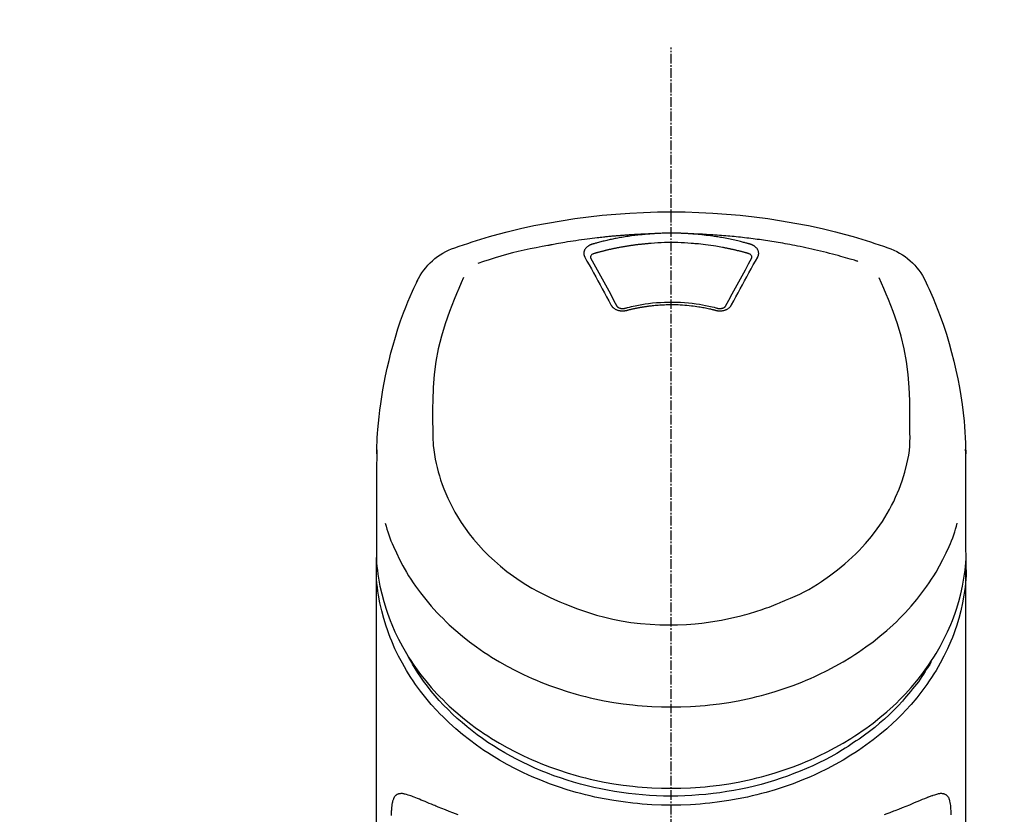
# Model space of a CAD drawing. Units: millimetres. Extents: x -109 to 26472, y -120 to 8847.
# Drawn here: x 15423 to 15500, y 3097 to 3159 of the extents above; entities that cross this region are included whole.
import ezdxf

# ---------------------------------------------------------------- set-up
doc = ezdxf.new("R2010")
doc.units = ezdxf.units.MM
doc.linetypes.add('CENTER2', pattern=[1.125, 0.75, -0.125, 0.125, -0.125])
doc.layers.add('150-機器', color=8, linetype='Continuous')
doc.layers.add('160-文字', color=254, linetype='Continuous')
doc.styles.add('KH001', font='txt')
doc.dimstyles.new('KH1xx030', dxfattribs={"dimscale": 30, "dimtxt": 2, "dimasz": 0.6, "dimexe": 0.3, "dimexo": 1.2, "dimgap": 0.5, "dimtad": 3, "dimdec": 1, "dimdsep": 46, "dimlunit": 6, "dimtxsty": 'KH001', "dimblk": 'DOT', "dimcen": 1, "dimdle": 1, "dimclrd": 256, "dimclre": 256, "dimclrt": 256, "dimadec": 0, "dimazin": 0, "dimtfac": 1, "dimtdec": 1, "dimtix": 1, "dimtmove": 2, "dimatfit": 3, "dimldrblk": 'CLOSEDBLANK', "dimfxl": 1, "dimtolj": 1, "dimtzin": 0, "dimlwd": -1, "dimlwe": -1, "dimarcsym": 0})

# ---------------------------------------------------------------- blocks, each defined once
blk = doc.blocks.new('F402_S')
at = {"layer": '150-機器', "color": 161, "linetype": 'CENTER2'}
blk.add_line((0, -72.081), (0, 259.906), dxfattribs=at)
at = {"layer": '150-機器', "color": 13, "linetype": 'Continuous'}
for points in [[(16.86, 244.316), (16.523, 244.431), (16.186, 244.545), (15.849, 244.658), (15.511, 244.769), (14.833, 244.983), (14.152, 245.187), (13.468, 245.38), (12.781, 245.562), (11.738, 245.815), (10.689, 246.041), (9.634, 246.242), (8.575, 246.423), (7.511, 246.584), (6.445, 246.724), (5.376, 246.843), (4.305, 246.941), (3.23, 247.017), (2.154, 247.071), (1.077, 247.103), (0, 247.114), (-1.077, 247.103), (-2.154, 247.071), (-3.23, 247.017), (-4.305, 246.941), (-5.376, 246.843), (-6.445, 246.724), (-7.511, 246.584), (-8.575, 246.423), (-9.634, 246.242), (-10.689, 246.04), (-11.738, 245.815), (-12.781, 245.562), (-13.468, 245.38), (-14.152, 245.187), (-14.833, 244.983), (-15.511, 244.769), (-15.849, 244.658), (-16.186, 244.545), (-16.523, 244.431), (-16.86, 244.316)], [(-14.531, 243.255), (-14.489, 243.268), (-14.447, 243.281), (-14.405, 243.294), (-14.363, 243.306), (-14.257, 243.338), (-14.151, 243.37), (-14.045, 243.402), (-13.939, 243.434), (-13.757, 243.487), (-13.575, 243.539), (-13.393, 243.59), (-13.211, 243.641), (-12.99, 243.701), (-12.769, 243.761), (-12.547, 243.819), (-12.325, 243.876), (-12.092, 243.935), (-11.859, 243.993), (-11.625, 244.05), (-11.391, 244.105), (-11.162, 244.158), (-10.933, 244.21), (-10.704, 244.261), (-10.475, 244.31), (-10.262, 244.356), (-10.049, 244.4), (-9.836, 244.443), (-9.623, 244.485), (-9.432, 244.522), (-9.241, 244.558), (-9.05, 244.594), (-8.859, 244.628), (-8.685, 244.659), (-8.511, 244.69), (-8.337, 244.719), (-8.163, 244.748), (-8, 244.775), (-7.838, 244.801), (-7.675, 244.827), (-7.512, 244.852), (-7.349, 244.876), (-7.186, 244.9), (-7.023, 244.924), (-6.86, 244.946), (-6.696, 244.969), (-6.533, 244.991), (-6.369, 245.012), (-6.206, 245.033), (-6.042, 245.053), (-5.878, 245.072), (-5.715, 245.092), (-5.551, 245.11), (-5.387, 245.128), (-5.223, 245.146), (-5.059, 245.163), (-4.895, 245.179), (-4.73, 245.195), (-4.566, 245.21), (-4.402, 245.225), (-4.237, 245.239), (-4.073, 245.253), (-3.909, 245.266), (-3.744, 245.279), (-3.579, 245.291), (-3.415, 245.302), (-3.25, 245.313), (-3.085, 245.323), (-2.921, 245.333), (-2.756, 245.343), (-2.591, 245.352), (-2.426, 245.361), (-2.262, 245.368), (-2.152, 245.372), (-2.042, 245.376), (-1.932, 245.38), (-1.822, 245.384), (-1.767, 245.386), (-1.712, 245.388), (-1.657, 245.39), (-1.602, 245.392)], [(-6.135, 244.596), (-6.12, 244.6), (-6.106, 244.604), (-6.092, 244.608), (-6.078, 244.612), (-6.044, 244.622), (-6.01, 244.632), (-5.976, 244.641), (-5.941, 244.651), (-5.881, 244.668), (-5.821, 244.684), (-5.761, 244.7), (-5.701, 244.716), (-5.623, 244.736), (-5.545, 244.757), (-5.467, 244.776), (-5.389, 244.796), (-5.28, 244.823), (-5.172, 244.849), (-5.063, 244.875), (-4.955, 244.9), (-4.829, 244.928), (-4.703, 244.956), (-4.577, 244.982), (-4.45, 245.008), (-4.325, 245.033), (-4.199, 245.057), (-4.073, 245.08), (-3.947, 245.103), (-3.84, 245.121), (-3.733, 245.139), (-3.626, 245.157), (-3.519, 245.174), (-3.424, 245.189), (-3.329, 245.203), (-3.233, 245.217), (-3.138, 245.231), (-3.043, 245.244), (-2.947, 245.257), (-2.851, 245.269), (-2.756, 245.281), (-2.66, 245.293), (-2.564, 245.304), (-2.468, 245.314), (-2.372, 245.325), (-2.276, 245.335), (-2.18, 245.345), (-2.084, 245.354), (-1.987, 245.362), (-1.923, 245.367), (-1.859, 245.372), (-1.795, 245.377), (-1.73, 245.382), (-1.698, 245.384), (-1.666, 245.387), (-1.634, 245.389), (-1.602, 245.392)], [(-1.602, 245.392), (-1.585, 245.393), (-1.569, 245.394), (-1.552, 245.395), (-1.535, 245.396), (-1.502, 245.399), (-1.469, 245.401), (-1.436, 245.404), (-1.403, 245.406), (-1.353, 245.409), (-1.303, 245.412), (-1.253, 245.415), (-1.203, 245.418), (-1.153, 245.421), (-1.103, 245.423), (-1.053, 245.426), (-1.003, 245.428), (-0.953, 245.431), (-0.903, 245.433), (-0.853, 245.435), (-0.803, 245.437), (-0.753, 245.438), (-0.703, 245.44), (-0.653, 245.442), (-0.603, 245.443), (-0.552, 245.444), (-0.502, 245.446), (-0.452, 245.447), (-0.402, 245.448), (-0.352, 245.449), (-0.301, 245.449), (-0.251, 245.45), (-0.201, 245.451), (-0.134, 245.451), (-0.067, 245.452), (0, 245.452), (0.067, 245.452), (0.151, 245.452), (0.235, 245.451), (0.318, 245.45), (0.402, 245.449), (0.502, 245.447), (0.603, 245.444), (0.703, 245.441), (0.803, 245.437), (0.903, 245.434), (1.003, 245.43), (1.103, 245.425), (1.203, 245.419), (1.27, 245.415), (1.336, 245.41), (1.403, 245.406), (1.469, 245.401), (1.502, 245.399), (1.536, 245.396), (1.569, 245.394), (1.602, 245.392)], [(1.602, 245.392), (1.617, 245.391), (1.632, 245.389), (1.647, 245.388), (1.662, 245.387), (1.698, 245.385), (1.734, 245.382), (1.77, 245.379), (1.806, 245.377), (1.869, 245.372), (1.932, 245.366), (1.995, 245.361), (2.058, 245.355), (2.139, 245.348), (2.22, 245.34), (2.302, 245.332), (2.383, 245.324), (2.495, 245.312), (2.607, 245.299), (2.719, 245.286), (2.83, 245.273), (2.959, 245.256), (3.088, 245.239), (3.216, 245.221), (3.344, 245.202), (3.471, 245.183), (3.598, 245.162), (3.725, 245.141), (3.851, 245.119), (3.958, 245.101), (4.064, 245.081), (4.17, 245.061), (4.277, 245.041), (4.371, 245.023), (4.465, 245.004), (4.559, 244.985), (4.653, 244.965), (4.746, 244.945), (4.84, 244.925), (4.933, 244.904), (5.027, 244.883), (5.12, 244.861), (5.213, 244.839), (5.306, 244.816), (5.398, 244.794), (5.491, 244.771), (5.584, 244.747), (5.676, 244.724), (5.768, 244.699), (5.829, 244.682), (5.89, 244.665), (5.951, 244.648), (6.012, 244.631), (6.043, 244.622), (6.074, 244.613), (6.104, 244.605), (6.135, 244.596)], [(1.602, 245.392), (1.63, 245.391), (1.658, 245.39), (1.686, 245.389), (1.714, 245.388), (1.77, 245.386), (1.826, 245.384), (1.882, 245.382), (1.938, 245.38), (2.022, 245.377), (2.106, 245.374), (2.19, 245.37), (2.274, 245.366), (2.357, 245.362), (2.441, 245.358), (2.525, 245.354), (2.609, 245.35), (2.693, 245.345), (2.777, 245.341), (2.861, 245.336), (2.945, 245.331), (3.029, 245.326), (3.112, 245.321), (3.196, 245.316), (3.28, 245.31), (3.364, 245.305), (3.448, 245.299), (3.531, 245.293), (3.615, 245.287), (3.699, 245.281), (3.783, 245.275), (3.866, 245.268), (3.95, 245.262), (4.034, 245.255), (4.118, 245.248), (4.201, 245.241), (4.285, 245.234), (4.369, 245.227), (4.452, 245.219), (4.536, 245.212), (4.62, 245.204), (4.703, 245.196), (4.787, 245.188), (4.87, 245.18), (4.954, 245.172), (5.037, 245.163), (5.121, 245.155), (5.204, 245.146), (5.288, 245.137), (5.407, 245.125), (5.526, 245.112), (5.646, 245.099), (5.765, 245.085), (5.959, 245.063), (6.154, 245.04), (6.348, 245.016), (6.543, 244.991), (6.764, 244.962), (6.986, 244.931), (7.208, 244.899), (7.429, 244.866), (7.642, 244.833), (7.855, 244.799), (8.067, 244.764), (8.28, 244.729), (8.445, 244.701), (8.61, 244.673), (8.775, 244.644), (8.94, 244.614), (9.05, 244.593), (9.159, 244.572), (9.269, 244.551), (9.379, 244.53), (9.433, 244.519), (9.488, 244.509), (9.543, 244.498), (9.598, 244.488)], [(-6.729, 243.581), (-6.732, 243.586), (-6.735, 243.592), (-6.738, 243.598), (-6.741, 243.604), (-6.747, 243.615), (-6.753, 243.627), (-6.759, 243.638), (-6.764, 243.65), (-6.772, 243.668), (-6.778, 243.686), (-6.783, 243.705), (-6.787, 243.723), (-6.792, 243.742), (-6.795, 243.761), (-6.799, 243.78), (-6.801, 243.799), (-6.804, 243.824), (-6.806, 243.85), (-6.807, 243.875), (-6.806, 243.901), (-6.805, 243.934), (-6.801, 243.966), (-6.796, 243.998), (-6.788, 244.03), (-6.777, 244.069), (-6.762, 244.107), (-6.745, 244.144), (-6.726, 244.179), (-6.703, 244.216), (-6.678, 244.251), (-6.651, 244.284), (-6.621, 244.316), (-6.594, 244.343), (-6.566, 244.368), (-6.537, 244.392), (-6.506, 244.415), (-6.481, 244.433), (-6.455, 244.451), (-6.428, 244.467), (-6.401, 244.483), (-6.38, 244.495), (-6.359, 244.507), (-6.338, 244.518), (-6.317, 244.528), (-6.295, 244.539), (-6.273, 244.549), (-6.251, 244.558), (-6.228, 244.567), (-6.213, 244.572), (-6.197, 244.577), (-6.181, 244.582), (-6.166, 244.587), (-6.158, 244.589), (-6.15, 244.591), (-6.142, 244.594), (-6.135, 244.596)], [(-5.95, 243.879), (-5.934, 243.883), (-5.917, 243.888), (-5.901, 243.893), (-5.885, 243.897), (-5.852, 243.906), (-5.82, 243.916), (-5.788, 243.925), (-5.755, 243.934), (-5.706, 243.947), (-5.658, 243.961), (-5.609, 243.974), (-5.56, 243.987), (-5.511, 244), (-5.462, 244.012), (-5.413, 244.025), (-5.364, 244.038), (-5.315, 244.05), (-5.266, 244.062), (-5.216, 244.075), (-5.167, 244.087), (-5.118, 244.099), (-5.069, 244.11), (-5.02, 244.122), (-4.97, 244.134), (-4.921, 244.145), (-4.872, 244.157), (-4.823, 244.168), (-4.773, 244.179), (-4.724, 244.19), (-4.674, 244.201), (-4.625, 244.212), (-4.575, 244.223), (-4.526, 244.233), (-4.476, 244.243), (-4.427, 244.254), (-4.377, 244.264), (-4.328, 244.274), (-4.278, 244.284), (-4.229, 244.294), (-4.179, 244.304), (-4.129, 244.313), (-4.08, 244.323), (-4.03, 244.332), (-3.98, 244.341), (-3.855, 244.365), (-3.73, 244.387), (-3.605, 244.41), (-3.48, 244.432), (-3.279, 244.465), (-3.077, 244.497), (-2.876, 244.526), (-2.673, 244.552), (-2.487, 244.573), (-2.3, 244.592), (-2.114, 244.609), (-1.927, 244.624), (-1.834, 244.631), (-1.741, 244.637), (-1.648, 244.644), (-1.555, 244.65), (-1.554, 244.65), (-1.553, 244.65), (-1.552, 244.65), (-1.551, 244.65)], [(-1.553, 244.65), (-1.296, 244.672), (-1.038, 244.692), (-0.78, 244.71), (-0.521, 244.723), (-0.261, 244.731), (0, 244.734), (0.261, 244.731), (0.522, 244.723), (0.78, 244.71), (1.038, 244.692), (1.296, 244.672), (1.554, 244.65)], [(1.554, 244.65), (1.571, 244.649), (1.589, 244.648), (1.607, 244.646), (1.625, 244.645), (1.66, 244.642), (1.696, 244.64), (1.732, 244.637), (1.767, 244.635), (1.821, 244.63), (1.874, 244.626), (1.928, 244.621), (1.981, 244.616), (2.034, 244.611), (2.087, 244.606), (2.141, 244.601), (2.194, 244.596), (2.247, 244.59), (2.301, 244.585), (2.354, 244.579), (2.407, 244.573), (2.46, 244.567), (2.513, 244.561), (2.566, 244.555), (2.62, 244.549), (2.673, 244.542), (2.726, 244.536), (2.779, 244.529), (2.832, 244.522), (2.885, 244.515), (2.938, 244.508), (2.991, 244.501), (3.044, 244.494), (3.096, 244.486), (3.149, 244.479), (3.202, 244.471), (3.255, 244.463), (3.308, 244.455), (3.36, 244.447), (3.413, 244.439), (3.466, 244.43), (3.518, 244.422), (3.571, 244.413), (3.624, 244.404), (3.676, 244.396), (3.729, 244.386), (3.781, 244.377), (3.834, 244.368), (3.886, 244.359), (3.938, 244.349), (3.991, 244.339), (4.043, 244.33), (4.095, 244.32), (4.148, 244.31), (4.2, 244.3), (4.252, 244.289), (4.304, 244.279), (4.356, 244.268), (4.408, 244.258), (4.46, 244.247), (4.512, 244.236), (4.564, 244.225), (4.616, 244.214), (4.668, 244.202), (4.72, 244.191), (4.772, 244.179), (4.823, 244.168), (4.875, 244.156), (4.927, 244.144), (4.978, 244.132), (5.03, 244.12), (5.081, 244.108), (5.133, 244.095), (5.184, 244.083), (5.236, 244.07), (5.287, 244.057), (5.338, 244.044), (5.39, 244.031), (5.441, 244.018), (5.492, 244.005), (5.543, 243.991), (5.594, 243.978), (5.645, 243.964), (5.696, 243.95), (5.747, 243.936), (5.781, 243.927), (5.815, 243.917), (5.848, 243.908), (5.882, 243.898), (5.899, 243.893), (5.916, 243.888), (5.933, 243.884), (5.95, 243.879)], [(6.135, 244.596), (6.14, 244.595), (6.145, 244.593), (6.15, 244.592), (6.155, 244.59), (6.166, 244.587), (6.176, 244.584), (6.186, 244.581), (6.197, 244.577), (6.212, 244.572), (6.227, 244.566), (6.242, 244.56), (6.257, 244.554), (6.275, 244.547), (6.292, 244.539), (6.309, 244.532), (6.326, 244.524), (6.345, 244.514), (6.364, 244.504), (6.383, 244.494), (6.401, 244.483), (6.428, 244.467), (6.455, 244.451), (6.481, 244.433), (6.506, 244.415), (6.537, 244.392), (6.566, 244.368), (6.594, 244.343), (6.621, 244.316), (6.651, 244.284), (6.678, 244.251), (6.703, 244.216), (6.726, 244.18), (6.745, 244.144), (6.762, 244.107), (6.777, 244.069), (6.788, 244.03), (6.796, 243.998), (6.801, 243.966), (6.805, 243.934), (6.807, 243.901), (6.807, 243.875), (6.806, 243.85), (6.804, 243.824), (6.801, 243.799), (6.799, 243.78), (6.795, 243.761), (6.792, 243.742), (6.787, 243.723), (6.783, 243.705), (6.778, 243.686), (6.772, 243.668), (6.765, 243.65), (6.759, 243.638), (6.753, 243.627), (6.747, 243.615), (6.741, 243.604), (6.738, 243.598), (6.735, 243.592), (6.732, 243.586), (6.729, 243.581)], [(-6.284, 243.538), (-6.284, 243.539), (-6.284, 243.54), (-6.284, 243.541), (-6.284, 243.542), (-6.284, 243.553), (-6.284, 243.564), (-6.284, 243.575), (-6.284, 243.587), (-6.281, 243.611), (-6.275, 243.635), (-6.267, 243.658), (-6.256, 243.681), (-6.233, 243.717), (-6.204, 243.75), (-6.172, 243.779), (-6.136, 243.804), (-6.107, 243.821), (-6.077, 243.836), (-6.046, 243.849), (-6.014, 243.86), (-5.998, 243.865), (-5.982, 243.87), (-5.966, 243.875), (-5.95, 243.879)], [(5.95, 243.879), (5.966, 243.875), (5.982, 243.87), (5.998, 243.865), (6.014, 243.86), (6.046, 243.849), (6.077, 243.836), (6.107, 243.821), (6.136, 243.804), (6.172, 243.779), (6.204, 243.75), (6.233, 243.717), (6.256, 243.681), (6.266, 243.658), (6.275, 243.635), (6.281, 243.611), (6.284, 243.587), (6.284, 243.575), (6.284, 243.564), (6.284, 243.553), (6.284, 243.542), (6.284, 243.541), (6.284, 243.54), (6.284, 243.539), (6.284, 243.538)], [(9.598, 244.488), (10.061, 244.402), (10.524, 244.314), (10.987, 244.223), (11.448, 244.125), (11.907, 244.02), (12.365, 243.907), (12.82, 243.787), (13.273, 243.658), (13.721, 243.523), (14.168, 243.382), (14.613, 243.238), (15.058, 243.091)], [(-4.695, 239.863), (-4.864, 240.178), (-5.034, 240.493), (-5.204, 240.808), (-5.374, 241.123), (-5.543, 241.433), (-5.712, 241.743), (-5.882, 242.053), (-6.053, 242.362), (-6.221, 242.667), (-6.39, 242.972), (-6.56, 243.276), (-6.729, 243.581)], [(-6.278, 243.505), (-6.28, 243.514), (-6.281, 243.523), (-6.283, 243.531), (-6.284, 243.54)], [(-4.228, 239.761), (-4.484, 240.239), (-4.741, 240.717), (-4.998, 241.194), (-5.257, 241.67), (-5.512, 242.133), (-5.768, 242.594), (-6.025, 243.056), (-6.283, 243.516)], [(6.283, 243.516), (6.025, 243.056), (5.768, 242.594), (5.512, 242.133), (5.257, 241.67), (4.998, 241.194), (4.741, 240.717), (4.484, 240.239), (4.228, 239.761)], [(6.729, 243.581), (6.56, 243.276), (6.39, 242.972), (6.221, 242.667), (6.053, 242.362), (5.882, 242.053), (5.712, 241.743), (5.543, 241.433), (5.374, 241.123), (5.204, 240.808), (5.034, 240.493), (4.864, 240.178), (4.695, 239.863)], [(6.284, 243.54), (6.283, 243.531), (6.281, 243.522), (6.28, 243.514), (6.278, 243.505)], [(-19.735, 241.808), (-19.847, 241.572), (-19.958, 241.336), (-20.068, 241.099), (-20.177, 240.861), (-20.381, 240.398), (-20.578, 239.931), (-20.766, 239.461), (-20.946, 238.987), (-21.194, 238.287), (-21.422, 237.58), (-21.634, 236.867), (-21.83, 236.15), (-22.001, 235.47), (-22.158, 234.788), (-22.303, 234.103), (-22.434, 233.415), (-22.546, 232.766), (-22.646, 232.115), (-22.731, 231.462), (-22.8, 230.808), (-22.836, 230.38), (-22.865, 229.952), (-22.888, 229.523), (-22.905, 229.095), (-22.912, 228.887), (-22.918, 228.68), (-22.923, 228.472), (-22.927, 228.265)], [(-18.571, 230.205), (-18.578, 230.754), (-18.582, 231.304), (-18.581, 231.854), (-18.573, 232.404), (-18.532, 233.42), (-18.45, 234.434), (-18.322, 235.442), (-18.139, 236.441), (-17.899, 237.419), (-17.609, 238.383), (-17.276, 239.336), (-16.91, 240.276), (-16.734, 240.703), (-16.554, 241.129), (-16.371, 241.553), (-16.187, 241.977)], [(16.179, 241.997), (16.364, 241.571), (16.547, 241.146), (16.729, 240.718), (16.906, 240.289), (17.273, 239.348), (17.606, 238.394), (17.898, 237.428), (18.138, 236.448), (18.321, 235.448), (18.45, 234.438), (18.532, 233.422), (18.573, 232.404), (18.581, 231.854), (18.582, 231.304), (18.578, 230.754), (18.571, 230.205)], [(22.928, 228.266), (22.924, 228.417), (22.92, 228.568), (22.916, 228.719), (22.912, 228.87), (22.9, 229.19), (22.885, 229.511), (22.867, 229.831), (22.845, 230.152), (22.803, 230.652), (22.751, 231.152), (22.69, 231.651), (22.622, 232.149), (22.54, 232.699), (22.449, 233.248), (22.35, 233.796), (22.242, 234.342), (22.112, 234.939), (21.973, 235.533), (21.822, 236.125), (21.663, 236.715), (21.478, 237.354), (21.281, 237.989), (21.07, 238.619), (20.843, 239.244), (20.678, 239.673), (20.505, 240.098), (20.326, 240.521), (20.139, 240.941), (20.04, 241.158), (19.939, 241.375), (19.837, 241.592), (19.735, 241.808)], [(3.621, 239.597), (3.569, 239.611), (3.516, 239.625), (3.464, 239.639), (3.411, 239.653), (3.26, 239.692), (3.108, 239.73), (2.955, 239.766), (2.802, 239.8), (2.547, 239.852), (2.29, 239.899), (2.032, 239.94), (1.773, 239.976), (1.465, 240.011), (1.155, 240.04), (0.845, 240.062), (0.535, 240.076), (0.224, 240.084), (-0.088, 240.086), (-0.399, 240.08), (-0.71, 240.069), (-1.02, 240.05), (-1.33, 240.025), (-1.639, 239.993), (-1.947, 239.953), (-2.191, 239.916), (-2.433, 239.874), (-2.675, 239.827), (-2.916, 239.775), (-3.054, 239.742), (-3.192, 239.709), (-3.33, 239.674), (-3.467, 239.638), (-3.506, 239.628), (-3.544, 239.617), (-3.583, 239.607), (-3.621, 239.597)], [(-3.464, 239.44), (-3.471, 239.438), (-3.479, 239.437), (-3.486, 239.435), (-3.493, 239.433), (-3.508, 239.43), (-3.523, 239.426), (-3.537, 239.422), (-3.552, 239.419), (-3.582, 239.413), (-3.613, 239.409), (-3.643, 239.405), (-3.674, 239.402), (-3.713, 239.399), (-3.752, 239.396), (-3.791, 239.395), (-3.83, 239.396), (-3.877, 239.398), (-3.923, 239.402), (-3.97, 239.407), (-4.016, 239.415), (-4.061, 239.423), (-4.106, 239.434), (-4.15, 239.446), (-4.194, 239.46), (-4.236, 239.475), (-4.277, 239.492), (-4.317, 239.511), (-4.356, 239.532), (-4.393, 239.553), (-4.429, 239.575), (-4.464, 239.599), (-4.497, 239.625), (-4.523, 239.647), (-4.547, 239.67), (-4.571, 239.694), (-4.594, 239.718), (-4.611, 239.738), (-4.628, 239.757), (-4.643, 239.778), (-4.658, 239.799), (-4.664, 239.81), (-4.67, 239.82), (-4.676, 239.831), (-4.683, 239.842), (-4.686, 239.847), (-4.689, 239.853), (-4.692, 239.858), (-4.695, 239.863)], [(-3.579, 239.608), (-3.589, 239.605), (-3.598, 239.603), (-3.608, 239.6), (-3.617, 239.598), (-3.636, 239.594), (-3.654, 239.59), (-3.673, 239.587), (-3.692, 239.584), (-3.721, 239.581), (-3.749, 239.579), (-3.778, 239.579), (-3.807, 239.58), (-3.834, 239.581), (-3.861, 239.583), (-3.889, 239.587), (-3.916, 239.591), (-3.949, 239.597), (-3.982, 239.604), (-4.014, 239.614), (-4.046, 239.624), (-4.081, 239.639), (-4.114, 239.655), (-4.145, 239.675), (-4.175, 239.697), (-4.191, 239.711), (-4.205, 239.727), (-4.219, 239.743), (-4.23, 239.761), (-4.235, 239.769), (-4.24, 239.778), (-4.244, 239.786), (-4.248, 239.795)], [(3.464, 239.44), (3.45, 239.444), (3.436, 239.447), (3.422, 239.451), (3.408, 239.455), (3.38, 239.462), (3.352, 239.469), (3.324, 239.476), (3.296, 239.484), (3.254, 239.494), (3.212, 239.504), (3.17, 239.514), (3.128, 239.524), (3.085, 239.534), (3.043, 239.544), (3.001, 239.554), (2.958, 239.563), (2.916, 239.573), (2.874, 239.582), (2.831, 239.591), (2.788, 239.6), (2.746, 239.609), (2.703, 239.617), (2.661, 239.626), (2.618, 239.634), (2.575, 239.642), (2.532, 239.651), (2.489, 239.659), (2.446, 239.666), (2.404, 239.674), (2.361, 239.682), (2.318, 239.689), (2.275, 239.696), (2.231, 239.704), (2.188, 239.711), (2.145, 239.717), (2.102, 239.724), (2.059, 239.731), (2.016, 239.737), (1.972, 239.744), (1.929, 239.75), (1.876, 239.757), (1.823, 239.765), (1.77, 239.772), (1.716, 239.779), (1.629, 239.79), (1.542, 239.8), (1.455, 239.81), (1.368, 239.82), (1.25, 239.832), (1.133, 239.842), (1.015, 239.852), (0.897, 239.86), (0.775, 239.867), (0.653, 239.873), (0.531, 239.878), (0.408, 239.882), (0.262, 239.886), (0.115, 239.888), (-0.032, 239.889), (-0.179, 239.889), (-0.355, 239.887), (-0.53, 239.883), (-0.706, 239.877), (-0.881, 239.867), (-1.053, 239.854), (-1.224, 239.839), (-1.395, 239.821), (-1.565, 239.801), (-1.71, 239.782), (-1.855, 239.763), (-2, 239.742), (-2.144, 239.72), (-2.249, 239.703), (-2.354, 239.685), (-2.459, 239.667), (-2.563, 239.647), (-2.666, 239.627), (-2.769, 239.606), (-2.872, 239.583), (-2.975, 239.561), (-3.045, 239.545), (-3.115, 239.528), (-3.186, 239.512), (-3.256, 239.494), (-3.293, 239.484), (-3.331, 239.475), (-3.369, 239.465), (-3.406, 239.455), (-3.421, 239.451), (-3.435, 239.448), (-3.45, 239.444), (-3.464, 239.44)], [(4.695, 239.863), (4.692, 239.858), (4.689, 239.853), (4.686, 239.847), (4.683, 239.842), (4.676, 239.831), (4.67, 239.82), (4.664, 239.81), (4.658, 239.799), (4.643, 239.778), (4.628, 239.757), (4.611, 239.738), (4.594, 239.718), (4.571, 239.694), (4.547, 239.67), (4.523, 239.647), (4.497, 239.625), (4.464, 239.599), (4.429, 239.575), (4.393, 239.553), (4.356, 239.532), (4.317, 239.511), (4.277, 239.492), (4.236, 239.475), (4.194, 239.46), (4.15, 239.446), (4.106, 239.434), (4.061, 239.423), (4.016, 239.415), (3.97, 239.407), (3.923, 239.402), (3.877, 239.398), (3.83, 239.396), (3.791, 239.395), (3.752, 239.397), (3.713, 239.399), (3.674, 239.402), (3.643, 239.405), (3.613, 239.409), (3.582, 239.413), (3.552, 239.419), (3.537, 239.422), (3.523, 239.426), (3.508, 239.43), (3.493, 239.433), (3.486, 239.435), (3.479, 239.437), (3.471, 239.438), (3.464, 239.44)], [(4.248, 239.795), (4.244, 239.786), (4.24, 239.778), (4.235, 239.769), (4.23, 239.761), (4.219, 239.743), (4.205, 239.727), (4.191, 239.711), (4.175, 239.697), (4.145, 239.675), (4.114, 239.655), (4.081, 239.638), (4.046, 239.624), (4.014, 239.613), (3.982, 239.604), (3.949, 239.597), (3.916, 239.591), (3.889, 239.587), (3.861, 239.583), (3.834, 239.581), (3.807, 239.579), (3.778, 239.579), (3.749, 239.579), (3.721, 239.581), (3.692, 239.584), (3.673, 239.587), (3.654, 239.59), (3.636, 239.594), (3.617, 239.598), (3.608, 239.6), (3.598, 239.603), (3.589, 239.605), (3.579, 239.608)], [(-8.904, 216.854), (-9.272, 217.008), (-9.638, 217.165), (-10.001, 217.329), (-10.358, 217.505), (-10.703, 217.692), (-11.042, 217.891), (-11.376, 218.1), (-11.705, 218.316), (-12.33, 218.751), (-12.937, 219.21), (-13.524, 219.693), (-14.09, 220.202), (-14.359, 220.461), (-14.621, 220.726), (-14.877, 220.998), (-15.127, 221.276), (-15.591, 221.829), (-16.028, 222.403), (-16.437, 222.997), (-16.818, 223.611), (-16.994, 223.92), (-17.161, 224.232), (-17.321, 224.55), (-17.472, 224.871), (-17.74, 225.509), (-17.975, 226.158), (-18.177, 226.819), (-18.348, 227.49), (-18.422, 227.827), (-18.486, 228.165), (-18.537, 228.506), (-18.571, 228.847), (-18.588, 229.185), (-18.59, 229.524), (-18.583, 229.864), (-18.571, 230.205)], [(18.571, 230.205), (18.572, 230.098), (18.572, 229.991), (18.572, 229.884), (18.571, 229.777), (18.566, 229.562), (18.557, 229.348), (18.544, 229.134), (18.527, 228.92), (18.489, 228.563), (18.439, 228.207), (18.378, 227.853), (18.306, 227.502), (18.231, 227.184), (18.147, 226.869), (18.055, 226.556), (17.955, 226.245), (17.829, 225.882), (17.694, 225.523), (17.55, 225.168), (17.396, 224.816), (17.224, 224.445), (17.042, 224.08), (16.849, 223.72), (16.645, 223.366), (16.357, 222.908), (16.051, 222.462), (15.728, 222.028), (15.39, 221.605), (15.008, 221.16), (14.61, 220.73), (14.198, 220.315), (13.77, 219.914), (13.292, 219.498), (12.798, 219.101), (12.291, 218.723), (11.768, 218.364), (11.31, 218.073), (10.843, 217.797), (10.368, 217.535), (9.885, 217.288), (9.488, 217.097), (9.087, 216.915), (8.683, 216.74), (8.276, 216.571), (7.822, 216.389), (7.365, 216.214), (6.905, 216.047), (6.441, 215.891), (5.812, 215.698), (5.177, 215.526), (4.537, 215.375), (3.891, 215.248), (3.143, 215.13), (2.391, 215.042), (1.637, 214.982), (0.879, 214.947), (0.191, 214.936), (-0.497, 214.944), (-1.185, 214.973), (-1.871, 215.024), (-2.383, 215.076), (-2.893, 215.139), (-3.402, 215.216), (-3.908, 215.305), (-4.261, 215.376), (-4.613, 215.452), (-4.963, 215.534), (-5.312, 215.62), (-5.509, 215.671), (-5.705, 215.723), (-5.9, 215.777), (-6.096, 215.832), (-6.258, 215.879), (-6.419, 215.927), (-6.58, 215.975), (-6.741, 216.026), (-6.913, 216.081), (-7.085, 216.138), (-7.256, 216.197), (-7.427, 216.257), (-7.616, 216.324), (-7.804, 216.392), (-7.99, 216.464), (-8.176, 216.538), (-8.298, 216.59), (-8.419, 216.643), (-8.54, 216.696), (-8.661, 216.749), (-8.722, 216.775), (-8.782, 216.802), (-8.843, 216.828), (-8.904, 216.854)], [(-22.939, 227.366), (-22.939, 227.416), (-22.939, 227.465), (-22.938, 227.514), (-22.938, 227.563), (-22.938, 227.661), (-22.938, 227.76), (-22.937, 227.858), (-22.936, 227.956), (-22.934, 228.062), (-22.931, 228.167), (-22.928, 228.272), (-22.925, 228.378), (-22.923, 228.434), (-22.92, 228.49), (-22.918, 228.546), (-22.916, 228.603), (-22.916, 228.61), (-22.916, 228.617), (-22.915, 228.624), (-22.915, 228.632)], [(22.918, 228.574), (22.918, 228.557), (22.919, 228.541), (22.919, 228.525), (22.92, 228.508), (22.924, 228.408), (22.927, 228.307), (22.93, 228.207), (22.933, 228.106), (22.934, 228.006), (22.935, 227.905), (22.936, 227.804), (22.936, 227.703), (22.937, 227.619), (22.937, 227.535), (22.938, 227.451), (22.939, 227.366)], [(-22.939, 221.029), (-22.939, 221.557), (-22.939, 222.085), (-22.939, 222.613), (-22.939, 223.141), (-22.939, 223.669), (-22.939, 224.198), (-22.939, 224.726), (-22.939, 225.254), (-22.939, 225.782), (-22.939, 226.31), (-22.939, 226.838), (-22.939, 227.366)], [(22.939, 227.366), (22.939, 226.838), (22.939, 226.31), (22.939, 225.782), (22.939, 225.254), (22.939, 224.726), (22.939, 224.198), (22.939, 223.669), (22.939, 223.141), (22.939, 222.613), (22.939, 222.085), (22.939, 221.557), (22.939, 221.029)], [(22.27, 222.862), (22.206, 222.632), (22.139, 222.402), (22.069, 222.173), (21.994, 221.946), (21.911, 221.719), (21.823, 221.493), (21.73, 221.27), (21.634, 221.047), (21.402, 220.534), (21.157, 220.027), (20.897, 219.528), (20.618, 219.039), (20.449, 218.761), (20.274, 218.487), (20.093, 218.217), (19.907, 217.949), (19.516, 217.417), (19.108, 216.899), (18.682, 216.394), (18.239, 215.904), (18.006, 215.659), (17.769, 215.418), (17.528, 215.182), (17.282, 214.949), (16.772, 214.489), (16.248, 214.046), (15.71, 213.619), (15.159, 213.21), (14.872, 213.007), (14.582, 212.808), (14.289, 212.615), (13.993, 212.426), (13.384, 212.057), (12.764, 211.706), (12.135, 211.373), (11.496, 211.059), (11.167, 210.906), (10.835, 210.758), (10.501, 210.615), (10.166, 210.477), (9.482, 210.213), (8.791, 209.968), (8.094, 209.742), (7.391, 209.535), (7.032, 209.438), (6.672, 209.346), (6.311, 209.259), (5.948, 209.177), (5.216, 209.027), (4.482, 208.898), (3.744, 208.787), (3.003, 208.697), (2.628, 208.659), (2.253, 208.626), (1.877, 208.598), (1.501, 208.576), (0.751, 208.546), (0, 208.536), (-0.751, 208.546), (-1.501, 208.576), (-1.877, 208.598), (-2.253, 208.626), (-2.628, 208.659), (-3.003, 208.697), (-3.744, 208.787), (-4.482, 208.898), (-5.216, 209.027), (-5.948, 209.177), (-6.311, 209.259), (-6.672, 209.346), (-7.032, 209.438), (-7.391, 209.535), (-8.094, 209.742), (-8.791, 209.968), (-9.482, 210.213), (-10.166, 210.477), (-10.501, 210.615), (-10.835, 210.758), (-11.167, 210.906), (-11.496, 211.059), (-12.135, 211.373), (-12.764, 211.706), (-13.384, 212.057), (-13.993, 212.426), (-14.289, 212.615), (-14.582, 212.808), (-14.872, 213.007), (-15.159, 213.21), (-15.71, 213.619), (-16.248, 214.046), (-16.772, 214.489), (-17.282, 214.949), (-17.528, 215.182), (-17.769, 215.418), (-18.006, 215.659), (-18.239, 215.904), (-18.682, 216.394), (-19.108, 216.899), (-19.516, 217.417), (-19.907, 217.949), (-20.093, 218.217), (-20.274, 218.487), (-20.449, 218.761), (-20.618, 219.039), (-20.897, 219.528), (-21.157, 220.027), (-21.402, 220.534), (-21.634, 221.047), (-21.73, 221.27), (-21.823, 221.493), (-21.911, 221.719), (-21.994, 221.946), (-22.069, 222.173), (-22.139, 222.402), (-22.206, 222.632), (-22.27, 222.862)], [(22.939, 221.029), (22.947, 220.721), (22.952, 220.413), (22.95, 220.106), (22.939, 219.799), (22.916, 219.491), (22.883, 219.183), (22.84, 218.876), (22.791, 218.569), (22.678, 217.958), (22.543, 217.352), (22.386, 216.751), (22.205, 216.157), (22.105, 215.858), (21.998, 215.561), (21.886, 215.267), (21.768, 214.974), (21.512, 214.391), (21.235, 213.817), (20.937, 213.254), (20.618, 212.702), (20.448, 212.424), (20.273, 212.15), (20.093, 211.879), (19.907, 211.612), (19.517, 211.079), (19.108, 210.561), (18.682, 210.057), (18.239, 209.567), (18.006, 209.322), (17.769, 209.081), (17.528, 208.844), (17.282, 208.612), (16.772, 208.152), (16.248, 207.708), (15.71, 207.282), (15.159, 206.872), (14.872, 206.669), (14.582, 206.471), (14.289, 206.277), (13.993, 206.088), (13.384, 205.719), (12.764, 205.368), (12.135, 205.036), (11.496, 204.722), (11.167, 204.569), (10.835, 204.421), (10.501, 204.277), (10.166, 204.139), (9.482, 203.875), (8.791, 203.63), (8.094, 203.404), (7.391, 203.198), (7.032, 203.101), (6.672, 203.008), (6.311, 202.921), (5.948, 202.839), (5.216, 202.69), (4.482, 202.56), (3.744, 202.45), (3.003, 202.359), (2.628, 202.321), (2.253, 202.288), (1.877, 202.261), (1.501, 202.238), (0.751, 202.209), (0, 202.199), (-0.751, 202.209), (-1.501, 202.238), (-1.877, 202.261), (-2.253, 202.288), (-2.628, 202.321), (-3.003, 202.359), (-3.744, 202.45), (-4.482, 202.56), (-5.216, 202.69), (-5.948, 202.839), (-6.311, 202.921), (-6.672, 203.008), (-7.032, 203.101), (-7.391, 203.198), (-8.094, 203.404), (-8.791, 203.63), (-9.482, 203.875), (-10.166, 204.139), (-10.501, 204.277), (-10.835, 204.421), (-11.167, 204.569), (-11.496, 204.722), (-12.135, 205.036), (-12.764, 205.368), (-13.384, 205.719), (-13.993, 206.088), (-14.289, 206.277), (-14.582, 206.471), (-14.872, 206.669), (-15.159, 206.872), (-15.71, 207.282), (-16.248, 207.708), (-16.772, 208.152), (-17.282, 208.612), (-17.528, 208.844), (-17.769, 209.081), (-18.006, 209.322), (-18.239, 209.567), (-18.682, 210.057), (-19.108, 210.561), (-19.517, 211.079), (-19.907, 211.612), (-20.093, 211.879), (-20.273, 212.15), (-20.448, 212.424), (-20.618, 212.702), (-20.937, 213.254), (-21.235, 213.817), (-21.512, 214.391), (-21.768, 214.974), (-21.886, 215.267), (-21.998, 215.561), (-22.105, 215.858), (-22.205, 216.157), (-22.386, 216.751), (-22.543, 217.352), (-22.678, 217.958), (-22.791, 218.569), (-22.84, 218.876), (-22.883, 219.183), (-22.916, 219.491), (-22.939, 219.799), (-22.95, 220.106), (-22.952, 220.413), (-22.947, 220.721), (-22.939, 221.029)], [(-22.93, 220.505), (-22.931, 220.439), (-22.933, 220.373), (-22.935, 220.307), (-22.936, 220.241), (-22.937, 220.175), (-22.938, 220.109), (-22.939, 220.043), (-22.939, 219.977), (-22.939, 219.911), (-22.939, 219.845), (-22.939, 219.779), (-22.939, 219.713)], [(22.939, 219.713), (22.939, 219.779), (22.939, 219.845), (22.939, 219.911), (22.939, 219.977), (22.939, 220.043), (22.938, 220.109), (22.937, 220.175), (22.936, 220.241), (22.935, 220.307), (22.933, 220.373), (22.931, 220.439), (22.93, 220.505)], [(-22.939, 219.713), (-22.947, 219.405), (-22.952, 219.098), (-22.95, 218.79), (-22.939, 218.483), (-22.916, 218.175), (-22.883, 217.867), (-22.84, 217.56), (-22.791, 217.253), (-22.678, 216.642), (-22.543, 216.036), (-22.386, 215.435), (-22.205, 214.841), (-22.105, 214.542), (-21.998, 214.245), (-21.886, 213.951), (-21.768, 213.659), (-21.512, 213.075), (-21.235, 212.501), (-20.937, 211.938), (-20.618, 211.386), (-20.448, 211.109), (-20.273, 210.834), (-20.093, 210.564), (-19.907, 210.296), (-19.517, 209.764), (-19.108, 209.245), (-18.682, 208.741), (-18.239, 208.251), (-18.006, 208.006), (-17.769, 207.765), (-17.528, 207.528), (-17.282, 207.296), (-16.772, 206.836), (-16.248, 206.393), (-15.71, 205.966), (-15.159, 205.557), (-14.872, 205.354), (-14.582, 205.155), (-14.289, 204.962), (-13.993, 204.773), (-13.384, 204.404), (-12.764, 204.053), (-12.135, 203.72), (-11.496, 203.406), (-11.167, 203.253), (-10.835, 203.105), (-10.501, 202.962), (-10.166, 202.823), (-9.482, 202.559), (-8.791, 202.314), (-8.094, 202.089), (-7.391, 201.882), (-7.032, 201.785), (-6.672, 201.693), (-6.311, 201.605), (-5.948, 201.523), (-5.216, 201.374), (-4.482, 201.244), (-3.744, 201.134), (-3.003, 201.044), (-2.628, 201.005), (-2.253, 200.973), (-1.877, 200.945), (-1.501, 200.922), (-0.751, 200.893), (0, 200.883), (0.751, 200.893), (1.501, 200.922), (1.877, 200.945), (2.253, 200.973), (2.628, 201.005), (3.003, 201.044), (3.744, 201.134), (4.482, 201.244), (5.216, 201.374), (5.948, 201.523), (6.311, 201.605), (6.672, 201.693), (7.032, 201.785), (7.391, 201.882), (8.094, 202.089), (8.791, 202.314), (9.482, 202.559), (10.165, 202.823), (10.501, 202.962), (10.835, 203.105), (11.167, 203.253), (11.496, 203.406), (12.135, 203.72), (12.764, 204.053), (13.384, 204.403), (13.993, 204.773), (14.289, 204.962), (14.582, 205.155), (14.872, 205.353), (15.159, 205.556), (15.71, 205.966), (16.248, 206.393), (16.772, 206.836), (17.282, 207.296), (17.528, 207.528), (17.769, 207.765), (18.006, 208.006), (18.239, 208.251), (18.682, 208.741), (19.108, 209.245), (19.517, 209.764), (19.907, 210.296), (20.093, 210.564), (20.273, 210.834), (20.448, 211.109), (20.618, 211.386), (20.937, 211.938), (21.235, 212.501), (21.512, 213.075), (21.768, 213.658), (21.886, 213.951), (21.998, 214.245), (22.105, 214.542), (22.205, 214.841), (22.386, 215.435), (22.543, 216.036), (22.678, 216.642), (22.791, 217.253), (22.84, 217.56), (22.883, 217.867), (22.916, 218.175), (22.939, 218.483), (22.95, 218.79), (22.952, 219.098), (22.947, 219.405), (22.939, 219.713)], [(-22.939, 168.228), (-22.939, 172.518), (-22.939, 176.809), (-22.939, 181.099), (-22.939, 185.39), (-22.939, 189.68), (-22.939, 193.971), (-22.939, 198.261), (-22.939, 202.551), (-22.939, 206.842), (-22.939, 211.132), (-22.939, 215.423), (-22.939, 219.713)], [(22.939, 168.228), (22.939, 172.518), (22.939, 176.809), (22.939, 181.099), (22.939, 185.39), (22.939, 189.68), (22.939, 193.97), (22.939, 198.261), (22.939, 202.551), (22.939, 206.842), (22.939, 211.132), (22.939, 215.423), (22.939, 219.713)], [(-20.232, 212.048), (-20.178, 211.953), (-20.124, 211.859), (-20.068, 211.765), (-20.012, 211.672), (-19.952, 211.579), (-19.891, 211.487), (-19.83, 211.395), (-19.769, 211.303), (-19.64, 211.102), (-19.512, 210.9), (-19.382, 210.7), (-19.246, 210.505), (-19.097, 210.312), (-18.942, 210.124), (-18.784, 209.938), (-18.627, 209.751), (-18.473, 209.562), (-18.32, 209.373), (-18.167, 209.185), (-18.01, 208.999), (-17.677, 208.631), (-17.33, 208.278), (-16.97, 207.935), (-16.604, 207.6), (-16.226, 207.266), (-15.842, 206.941), (-15.448, 206.627), (-15.043, 206.328), (-14.832, 206.183), (-14.618, 206.04), (-14.403, 205.899), (-14.189, 205.757), (-13.976, 205.614), (-13.764, 205.47), (-13.551, 205.327), (-13.337, 205.188), (-12.89, 204.917), (-12.435, 204.663), (-11.971, 204.421), (-11.503, 204.19), (-11.022, 203.963), (-10.538, 203.746), (-10.049, 203.539), (-9.556, 203.343), (-9.053, 203.155), (-8.546, 202.978), (-8.036, 202.812), (-7.522, 202.657), (-6.998, 202.51), (-6.472, 202.375), (-5.943, 202.25), (-5.411, 202.137), (-4.874, 202.033), (-4.335, 201.941), (-3.794, 201.859), (-3.252, 201.789), (-2.705, 201.729), (-2.157, 201.68), (-1.608, 201.642), (-1.058, 201.615), (-0.508, 201.6), (0.042, 201.595), (0.592, 201.601), (1.142, 201.619), (1.692, 201.647), (2.24, 201.687), (2.788, 201.737), (3.335, 201.799), (3.877, 201.871), (4.417, 201.954), (4.956, 202.049), (5.493, 202.154), (6.024, 202.269), (6.552, 202.395), (7.078, 202.532), (7.601, 202.68), (8.114, 202.837), (8.624, 203.005), (9.13, 203.183), (9.633, 203.372), (10.125, 203.57), (10.613, 203.778), (11.097, 203.996), (11.575, 204.225), (12.041, 204.461), (12.501, 204.706), (12.955, 204.962), (13.404, 205.228), (13.839, 205.5), (14.268, 205.782), (14.69, 206.073), (15.106, 206.375), (15.506, 206.68), (15.898, 206.994), (16.283, 207.317), (16.66, 207.65), (17.023, 207.986), (17.376, 208.331), (17.721, 208.685), (18.057, 209.047), (18.377, 209.41), (18.688, 209.78), (18.988, 210.159), (19.278, 210.546), (19.505, 210.867), (19.723, 211.193), (19.934, 211.524), (20.134, 211.861), (20.21, 211.994), (20.284, 212.127), (20.357, 212.261), (20.43, 212.395)], [(-21.794, 200.133), (-21.794, 200.185), (-21.792, 200.281), (-21.789, 200.377), (-21.785, 200.473), (-21.78, 200.569), (-21.777, 200.613), (-21.773, 200.657), (-21.77, 200.701), (-21.766, 200.745), (-21.755, 200.861), (-21.742, 200.975), (-21.724, 201.09), (-21.701, 201.204), (-21.687, 201.26), (-21.671, 201.315), (-21.651, 201.368), (-21.628, 201.42), (-21.595, 201.478), (-21.557, 201.532), (-21.514, 201.583), (-21.467, 201.63), (-21.452, 201.644), (-21.436, 201.657), (-21.421, 201.67), (-21.404, 201.682), (-21.372, 201.703), (-21.337, 201.722), (-21.302, 201.738), (-21.265, 201.751), (-21.246, 201.756), (-21.227, 201.761), (-21.207, 201.765), (-21.188, 201.769), (-21.125, 201.779), (-21.062, 201.786), (-20.998, 201.788), (-20.935, 201.785), (-20.885, 201.779), (-20.836, 201.77), (-20.787, 201.759), (-20.738, 201.747), (-20.653, 201.724), (-20.568, 201.699), (-20.484, 201.673), (-20.4, 201.646), (-20.37, 201.636), (-20.339, 201.625), (-20.309, 201.615), (-20.279, 201.604), (-20.216, 201.582), (-20.153, 201.559), (-20.09, 201.535), (-20.027, 201.511), (-19.993, 201.498), (-19.96, 201.485), (-19.927, 201.472), (-19.894, 201.459), (-19.72, 201.39), (-19.546, 201.321), (-19.373, 201.251), (-19.2, 201.179), (-19.037, 201.109), (-18.874, 201.038), (-18.711, 200.966), (-18.547, 200.896), (-18.266, 200.781), (-17.983, 200.669), (-17.699, 200.561), (-17.414, 200.453), (-17.314, 200.415), (-17.213, 200.377), (-17.112, 200.339), (-17.011, 200.302), (-16.796, 200.223), (-16.581, 200.146)], [(16.579, 200.136), (16.793, 200.214), (17.006, 200.294), (17.293, 200.403), (17.58, 200.514), (17.866, 200.627), (18.151, 200.741), (18.241, 200.777), (18.33, 200.814), (18.419, 200.85), (18.509, 200.887), (18.673, 200.955), (18.838, 201.023), (19.002, 201.091), (19.166, 201.16), (19.242, 201.192), (19.317, 201.224), (19.393, 201.255), (19.469, 201.287), (19.606, 201.344), (19.744, 201.4), (19.883, 201.455), (20.021, 201.51), (20.084, 201.535), (20.146, 201.559), (20.209, 201.583), (20.272, 201.606), (20.383, 201.645), (20.495, 201.679), (20.607, 201.712), (20.721, 201.743), (20.77, 201.756), (20.82, 201.767), (20.87, 201.777), (20.92, 201.784), (20.985, 201.788), (21.049, 201.786), (21.114, 201.78), (21.178, 201.77), (21.198, 201.767), (21.218, 201.763), (21.237, 201.758), (21.257, 201.753), (21.294, 201.741), (21.33, 201.725), (21.364, 201.707), (21.398, 201.686), (21.414, 201.675), (21.43, 201.663), (21.445, 201.65), (21.46, 201.637), (21.491, 201.606), (21.519, 201.572), (21.545, 201.537), (21.569, 201.499), (21.581, 201.478), (21.593, 201.456), (21.604, 201.434), (21.615, 201.411), (21.638, 201.357), (21.658, 201.302), (21.676, 201.247), (21.691, 201.19), (21.7, 201.157), (21.707, 201.124), (21.715, 201.09), (21.722, 201.057), (21.743, 200.943), (21.761, 200.829), (21.776, 200.714), (21.787, 200.599), (21.793, 200.503), (21.797, 200.407), (21.799, 200.311), (21.8, 200.215), (21.798, 200.089)]]:
    blk.add_lwpolyline(points, dxfattribs=at)
for centre, start, end in [((-15.273, 239.589), 108.5341, 155.07893), ((15.273, 239.589), 24.90537, 71.45289)]:
    blk.add_arc(centre, 4.987, start, end, dxfattribs=at)
blk = doc.blocks.new('_ClosedBlank')
at = {"color": 0, "linetype": 'ByBlock', "lineweight": -2}
for p, q in [((-1, 0.1667), (0, 0)), ((-1, 0.1667), (-1, -0.1667)), ((0, 0), (-1, -0.1667))]:
    blk.add_line(p, q, dxfattribs=at)
blk = doc.blocks.new('_Dot')
at = {"color": 0, "linetype": 'ByBlock', "lineweight": -2}
blk.add_line((-0.5, 0), (-1, 0), dxfattribs=at)
at = {"color": 0, "linetype": 'ByBlock', "const_width": 0.5}
blk.add_lwpolyline([(-0.25, 0, 1), (0.25, 0, 1)], format="xyb", close=True, dxfattribs=at)

msp = doc.modelspace()

# ---------------------------------------------------------------- block references
at = {"layer": '150-機器', "xscale": -1}
msp.add_blockref('F402_S', (15473.691, 2896.443), dxfattribs=at)

# ---------------------------------------------------------------- leaders
at = {"layer": '160-文字', "annotation_type": 0, "has_hookline": 1, "hookline_direction": 1, "text_width": 1128.426}
msp.add_leader([(15763.676, 2636.743), (15716.443, 3253.033), (15698.443, 3253.033)], dimstyle='KH1xx030', override={"dimgap": 0.5, "dimtad": 1}, dxfattribs=at)

doc.saveas('drawing.dxf')
